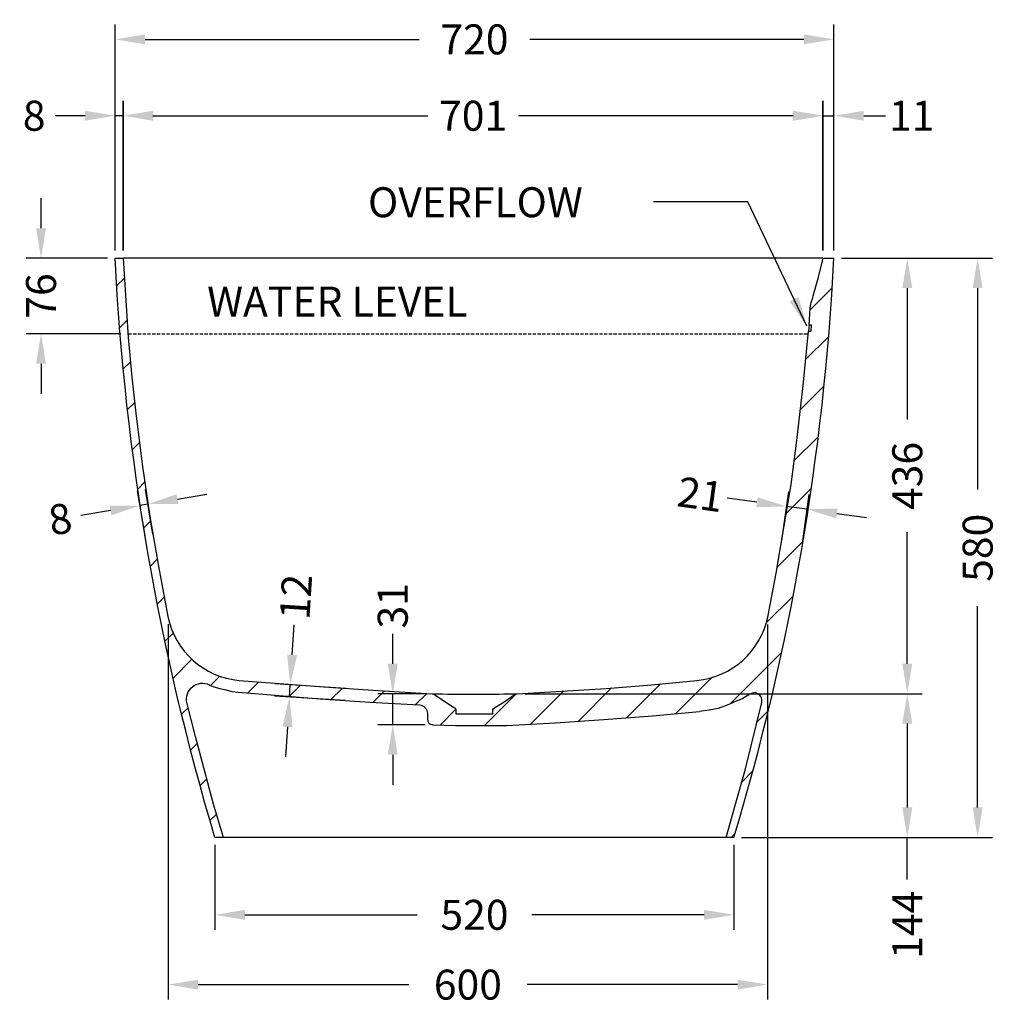
# Model space of a CAD drawing. Units: millimetres. Extents: x 1488 to 4760, y 1346 to 3503.
# Drawn here: x 3781 to 4760, y 1361 to 2346 of the extents above; entities that cross this region are included whole.
import ezdxf

# ---------------------------------------------------------------- set-up
doc = ezdxf.new("R2010")
doc.units = ezdxf.units.MM
doc.header["$LTSCALE"] = 0.5
doc.linetypes.add('DASHED', pattern=[19.05, 12.7, -6.35])
doc.styles.add('BLAIR ITC', font='txt', dxfattribs={"height": 30})
doc.dimstyles.new('BLAIR ITC', dxfattribs={"dimtxt": 30, "dimasz": 30, "dimexe": 15, "dimexo": 7.5, "dimgap": 5, "dimtad": 0, "dimdec": 0, "dimdsep": 46, "dimtxsty": 'BLAIR ITC', "dimcen": 0.09, "dimclrd": 8, "dimclre": 8, "dimclrt": 256, "dimadec": 0, "dimazin": 0, "dimtfac": 1, "dimtdec": 0, "dimtmove": 0, "dimatfit": 3, "dimfxl": 1, "dimtfill": 1, "dimtolj": 1, "dimtzin": 0, "dimarcsym": 0})

# ---------------------------------------------------------------- blocks, each defined once
blk = doc.blocks.new('*D41')
at = {"color": 8, "lineweight": -2, "transparency": 16777216}
for p, q in [((3876.7, 2115), (3876.7, 2341.52)), ((4596.28, 2115), (4596.28, 2341.52)), ((3906.7, 2326.52), (4181.06, 2326.52)), ((4566.28, 2326.52), (4291.92, 2326.52))]:
    blk.add_line(p, q, dxfattribs=at)
at = {"color": 8, "transparency": 16777216}
for points in [[(3906.7, 2331.52), (3906.7, 2321.52), (3876.7, 2326.52)], [(4566.28, 2331.52), (4566.28, 2321.52), (4596.28, 2326.52)]]:
    blk.add_solid(points, dxfattribs=at)
at = {"layer": 'Defpoints', "color": 0, "transparency": 16777216}
for p in [(3876.7, 2326.52), (3876.7, 2107.5), (4596.28, 2107.5)]:
    blk.add_point(p, dxfattribs=at)
at = {"lineweight": 30, "transparency": 16777216, "insert": (4236.49, 2326.52), "char_height": 30, "attachment_point": 5, "style": 'BLAIR ITC', "bg_fill": 3, "box_fill_scale": 1.1, "bg_fill_color": 256, "bg_fill_true_color": 13158600, "bg_fill_transparency": 0}
blk.add_mtext('\\A1;720', dxfattribs=at)
blk = doc.blocks.new('*D42')
at = {"color": 8, "lineweight": -2, "transparency": 16777216}
for p, q in [((3884.64, 2115), (3884.64, 2265.07)), ((4585.7, 2115), (4585.7, 2265.07)), ((3914.64, 2250.07), (4189.85, 2250.07)), ((4555.7, 2250.07), (4280.49, 2250.07))]:
    blk.add_line(p, q, dxfattribs=at)
at = {"color": 8, "transparency": 16777216}
for points in [[(3914.64, 2255.07), (3914.64, 2245.07), (3884.64, 2250.07)], [(4555.7, 2255.07), (4555.7, 2245.07), (4585.7, 2250.07)]]:
    blk.add_solid(points, dxfattribs=at)
at = {"layer": 'Defpoints', "color": 0, "transparency": 16777216}
for p in [(3884.64, 2250.07), (3884.64, 2107.5), (4585.7, 2107.5)]:
    blk.add_point(p, dxfattribs=at)
at = {"lineweight": 30, "transparency": 16777216, "insert": (4235.17, 2250.07), "char_height": 30, "attachment_point": 5, "style": 'BLAIR ITC', "bg_fill": 3, "box_fill_scale": 1.1, "bg_fill_color": 256, "bg_fill_true_color": 13158600, "bg_fill_transparency": 0}
blk.add_mtext('\\A1;701', dxfattribs=at)
blk = doc.blocks.new('*D43')
at = {"color": 8, "lineweight": -2, "transparency": 16777216}
for p, q in [((3876.7, 2115), (3876.7, 2265.07)), ((3885.17, 2115), (3885.17, 2265.07)), ((3846.7, 2250.07), (3816.7, 2250.07)), ((3885.17, 2250.07), (3876.7, 2250.07)), ((3915.17, 2250.07), (3945.17, 2250.07))]:
    blk.add_line(p, q, dxfattribs=at)
at = {"color": 8, "transparency": 16777216}
for points in [[(3846.7, 2255.07), (3846.7, 2245.07), (3876.7, 2250.07)], [(3915.17, 2255.07), (3915.17, 2245.07), (3885.17, 2250.07)]]:
    blk.add_solid(points, dxfattribs=at)
at = {"layer": 'Defpoints', "color": 0, "transparency": 16777216}
for p in [(3876.7, 2250.07), (3876.7, 2107.5), (3885.17, 2107.5)]:
    blk.add_point(p, dxfattribs=at)
at = {"lineweight": 30, "transparency": 16777216, "insert": (3795.69, 2250.07), "char_height": 30, "attachment_point": 5, "style": 'BLAIR ITC', "bg_fill": 3, "box_fill_scale": 1.1, "bg_fill_color": 256, "bg_fill_true_color": 13158600, "bg_fill_transparency": 0}
blk.add_mtext('\\A1;8', dxfattribs=at)
blk = doc.blocks.new('*D44')
at = {"color": 8, "lineweight": -2, "transparency": 16777216}
for p, q in [((4585.17, 2115), (4585.17, 2265.07)), ((4596.28, 2115), (4596.28, 2265.07)), ((4555.17, 2250.07), (4525.17, 2250.07)), ((4585.17, 2250.07), (4596.28, 2250.07)), ((4626.28, 2250.07), (4656.28, 2250.07))]:
    blk.add_line(p, q, dxfattribs=at)
at = {"color": 8, "transparency": 16777216}
for points in [[(4555.17, 2255.07), (4555.17, 2245.07), (4585.17, 2250.07)], [(4626.28, 2255.07), (4626.28, 2245.07), (4596.28, 2250.07)]]:
    blk.add_solid(points, dxfattribs=at)
at = {"layer": 'Defpoints', "color": 0, "transparency": 16777216}
for p in [(4596.28, 2250.07), (4585.17, 2107.5), (4596.28, 2107.5)]:
    blk.add_point(p, dxfattribs=at)
at = {"lineweight": 30, "transparency": 16777216, "insert": (4674.1, 2250.07), "char_height": 30, "attachment_point": 5, "style": 'BLAIR ITC', "bg_fill": 3, "box_fill_scale": 1.1, "bg_fill_color": 256, "bg_fill_true_color": 13158600, "bg_fill_transparency": 0}
blk.add_mtext('\\A1;11', dxfattribs=at)
blk = doc.blocks.new('*D45')
at = {"color": 8, "lineweight": -2, "transparency": 16777216}
for p, q in [((4603.78, 2107.5), (4755.22, 2107.5)), ((4740.22, 2077.5), (4740.22, 1876.07)), ((4740.22, 1557.61), (4740.22, 1759.04)), ((4503.78, 1527.61), (4755.22, 1527.61))]:
    blk.add_line(p, q, dxfattribs=at)
at = {"color": 8, "transparency": 16777216}
for points in [[(4735.22, 2077.5), (4745.22, 2077.5), (4740.22, 2107.5)], [(4735.22, 1557.61), (4745.22, 1557.61), (4740.22, 1527.61)]]:
    blk.add_solid(points, dxfattribs=at)
at = {"layer": 'Defpoints', "color": 0, "transparency": 16777216}
for p in [(4596.28, 2107.5), (4496.28, 1527.61), (4740.22, 1527.61)]:
    blk.add_point(p, dxfattribs=at)
at = {"lineweight": 30, "transparency": 16777216, "insert": (4740.22, 1817.56), "char_height": 30, "attachment_point": 5, "rotation": 90, "style": 'BLAIR ITC', "bg_fill": 3, "box_fill_scale": 1.1, "bg_fill_color": 256, "bg_fill_true_color": 13158600, "bg_fill_transparency": 0}
blk.add_mtext('\\A1;580', dxfattribs=at)
blk = doc.blocks.new('*D48')
at = {"color": 8, "lineweight": -2, "transparency": 16777216}
for p, q in [((4603.78, 2107.5), (4684.79, 2107.5)), ((4669.79, 2077.5), (4669.79, 1945.85)), ((4669.79, 1701.52), (4669.79, 1833.17)), ((4286.85, 1671.52), (4684.79, 1671.52))]:
    blk.add_line(p, q, dxfattribs=at)
at = {"color": 8, "transparency": 16777216}
for points in [[(4664.79, 2077.5), (4674.79, 2077.5), (4669.79, 2107.5)], [(4664.79, 1701.52), (4674.79, 1701.52), (4669.79, 1671.52)]]:
    blk.add_solid(points, dxfattribs=at)
at = {"layer": 'Defpoints', "color": 0, "transparency": 16777216}
for p in [(4596.28, 2107.5), (4279.35, 1671.52), (4669.79, 1671.52)]:
    blk.add_point(p, dxfattribs=at)
at = {"lineweight": 30, "transparency": 16777216, "insert": (4669.79, 1889.51), "char_height": 30, "attachment_point": 5, "rotation": 90, "style": 'BLAIR ITC', "bg_fill": 3, "box_fill_scale": 1.1, "bg_fill_color": 256, "bg_fill_true_color": 13158600, "bg_fill_transparency": 0}
blk.add_mtext('\\A1;436', dxfattribs=at)
blk = doc.blocks.new('*D49')
at = {"color": 8, "lineweight": -2, "transparency": 16777216}
for p, q in [((4286.85, 1671.52), (4684.79, 1671.52)), ((4669.79, 1641.52), (4669.79, 1557.61)), ((4503.78, 1527.61), (4684.79, 1527.61)), ((4669.79, 1485.63), (4669.79, 1527.61))]:
    blk.add_line(p, q, dxfattribs=at)
at = {"color": 8, "transparency": 16777216}
for points in [[(4664.79, 1641.52), (4674.79, 1641.52), (4669.79, 1671.52)], [(4664.79, 1557.61), (4674.79, 1557.61), (4669.79, 1527.61)]]:
    blk.add_solid(points, dxfattribs=at)
at = {"layer": 'Defpoints', "color": 0, "transparency": 16777216}
for p in [(4279.35, 1671.52), (4496.28, 1527.61), (4669.79, 1527.61)]:
    blk.add_point(p, dxfattribs=at)
at = {"lineweight": 30, "transparency": 16777216, "insert": (4669.79, 1440.14), "char_height": 30, "attachment_point": 5, "rotation": 90, "style": 'BLAIR ITC', "bg_fill": 3, "box_fill_scale": 1.1, "bg_fill_color": 256, "bg_fill_true_color": 13158600, "bg_fill_transparency": 0}
blk.add_mtext('\\A1;144', dxfattribs=at)
blk = doc.blocks.new('*D50')
at = {"color": 8, "lineweight": -2, "transparency": 16777216}
for p, q in [((4544.21, 1824.84), (4551.05, 1873.85)), ((4519.27, 1863.15), (4489.56, 1867.3)), ((4564.81, 1821.97), (4571.66, 1870.97)), ((4569.58, 1856.12), (4548.98, 1859)), ((4599.29, 1851.97), (4629.01, 1847.82))]:
    blk.add_line(p, q, dxfattribs=at)
at = {"color": 8, "transparency": 16777216}
for points in [[(4519.96, 1868.1), (4518.58, 1858.19), (4548.98, 1859)], [(4599.99, 1856.92), (4598.6, 1847.02), (4569.58, 1856.12)]]:
    blk.add_solid(points, dxfattribs=at)
at = {"layer": 'Defpoints', "color": 0, "transparency": 16777216}
for p in [(4569.58, 1856.12), (4543.17, 1817.42), (4563.78, 1814.54)]:
    blk.add_point(p, dxfattribs=at)
at = {"lineweight": 30, "transparency": 16777216, "insert": (4462.63, 1871.06), "char_height": 30, "attachment_point": 5, "rotation": 352.04943, "style": 'BLAIR ITC', "bg_fill": 3, "box_fill_scale": 1.1, "bg_fill_color": 256, "bg_fill_true_color": 13158600, "bg_fill_transparency": 0}
blk.add_mtext('\\A1;21', dxfattribs=at)
blk = doc.blocks.new('*D51')
at = {"color": 8, "lineweight": -2, "transparency": 16777216}
for p, q in [((3802.57, 2137.5), (3802.57, 2167.5)), ((3869.2, 2107.5), (3787.57, 2107.5)), ((3802.57, 2107.5), (3802.57, 2107.4)), ((3882.55, 2031.78), (3787.57, 2031.78)), ((3802.57, 2031.78), (3802.57, 2031.89)), ((3802.57, 2001.78), (3802.57, 1971.78))]:
    blk.add_line(p, q, dxfattribs=at)
at = {"color": 8, "transparency": 16777216}
for points in [[(3797.57, 2137.5), (3807.57, 2137.5), (3802.57, 2107.5)], [(3797.57, 2001.78), (3807.57, 2001.78), (3802.57, 2031.78)]]:
    blk.add_solid(points, dxfattribs=at)
at = {"layer": 'Defpoints', "color": 0, "transparency": 16777216}
for p in [(3876.7, 2107.5), (3802.57, 2031.78), (3890.05, 2031.78)]:
    blk.add_point(p, dxfattribs=at)
at = {"lineweight": 30, "transparency": 16777216, "insert": (3802.57, 2069.64), "char_height": 30, "attachment_point": 5, "rotation": 90, "style": 'BLAIR ITC', "bg_fill": 3, "box_fill_scale": 1.1, "bg_fill_color": 256, "bg_fill_true_color": 13158600, "bg_fill_transparency": 0}
blk.add_mtext('\\A1;76', dxfattribs=at)
blk = doc.blocks.new('*D52')
at = {"color": 8, "lineweight": -2, "transparency": 16777216}
for p, q in [((3906.69, 1829.96), (3899.13, 1874.69)), ((3914.61, 1831.3), (3907.04, 1876.03)), ((3939.12, 1866.24), (3968.7, 1871.24)), ((3872.05, 1854.9), (3842.47, 1849.9)), ((3909.54, 1861.24), (3901.63, 1859.9))]:
    blk.add_line(p, q, dxfattribs=at)
at = {"color": 8, "transparency": 16777216}
for points in [[(3938.29, 1871.17), (3939.96, 1861.31), (3909.54, 1861.24)], [(3871.22, 1859.83), (3872.88, 1849.97), (3901.63, 1859.9)]]:
    blk.add_solid(points, dxfattribs=at)
at = {"layer": 'Defpoints', "color": 0, "transparency": 16777216}
for p in [(3901.63, 1859.9), (3915.86, 1823.91), (3907.94, 1822.57)]:
    blk.add_point(p, dxfattribs=at)
at = {"lineweight": 30, "transparency": 16777216, "insert": (3821.75, 1846.4), "char_height": 30, "attachment_point": 5, "rotation": 9.595, "style": 'BLAIR ITC', "bg_fill": 3, "box_fill_scale": 1.1, "bg_fill_color": 256, "bg_fill_true_color": 13158600, "bg_fill_transparency": 0}
blk.add_mtext('\\A1;8', dxfattribs=at)
blk = doc.blocks.new('*D53')
at = {"color": 8, "lineweight": -2, "transparency": 16777216}
for p, q in [((4154.7, 1701.52), (4154.7, 1731.52)), ((4186.66, 1671.52), (4139.7, 1671.52)), ((4154.7, 1640.31), (4154.7, 1671.52)), ((4187.19, 1640.31), (4139.7, 1640.31)), ((4154.7, 1610.31), (4154.7, 1580.31))]:
    blk.add_line(p, q, dxfattribs=at)
at = {"color": 8, "transparency": 16777216}
for points in [[(4149.7, 1701.52), (4159.7, 1701.52), (4154.7, 1671.52)], [(4149.7, 1610.31), (4159.7, 1610.31), (4154.7, 1640.31)]]:
    blk.add_solid(points, dxfattribs=at)
at = {"layer": 'Defpoints', "color": 0, "transparency": 16777216}
for p in [(4194.16, 1671.52), (4154.7, 1640.31), (4194.69, 1640.31)]:
    blk.add_point(p, dxfattribs=at)
at = {"lineweight": 30, "transparency": 16777216, "insert": (4154.7, 1759.52), "char_height": 30, "attachment_point": 5, "rotation": 90, "style": 'BLAIR ITC', "bg_fill": 3, "box_fill_scale": 1.1, "bg_fill_color": 256, "bg_fill_true_color": 13158600, "bg_fill_transparency": 0}
blk.add_mtext('\\A1;31', dxfattribs=at)
blk = doc.blocks.new('*D54')
at = {"color": 8, "lineweight": -2, "transparency": 16777216}
for p, q in [((4053.96, 1710.35), (4055.87, 1740.29)), ((4107.73, 1676.85), (4037.08, 1681.36)), ((4051.27, 1668.19), (4052.05, 1680.41)), ((4106.95, 1664.64), (4036.3, 1669.15)), ((4049.36, 1638.25), (4047.45, 1608.32))]:
    blk.add_line(p, q, dxfattribs=at)
at = {"color": 8, "transparency": 16777216}
for points in [[(4048.97, 1710.67), (4058.95, 1710.03), (4052.05, 1680.41)], [(4044.37, 1638.57), (4054.35, 1637.94), (4051.27, 1668.19)]]:
    blk.add_solid(points, dxfattribs=at)
at = {"layer": 'Defpoints', "color": 0, "transparency": 16777216}
for p in [(4115.21, 1676.38), (4051.27, 1668.19), (4114.43, 1664.16)]:
    blk.add_point(p, dxfattribs=at)
at = {"lineweight": 30, "transparency": 16777216, "insert": (4057.67, 1768.45), "char_height": 30, "attachment_point": 5, "rotation": 86.34778, "style": 'BLAIR ITC', "bg_fill": 3, "box_fill_scale": 1.1, "bg_fill_color": 256, "bg_fill_true_color": 13158600, "bg_fill_transparency": 0}
blk.add_mtext('\\A1;12', dxfattribs=at)
blk = doc.blocks.new('*D55')
at = {"color": 8, "lineweight": -2, "transparency": 16777216}
for p, q in [((3976.7, 1520.11), (3976.7, 1435.16)), ((4496.28, 1520.11), (4496.28, 1435.16)), ((4006.7, 1450.16), (4179.11, 1450.16)), ((4466.28, 1450.16), (4293.87, 1450.16))]:
    blk.add_line(p, q, dxfattribs=at)
at = {"color": 8, "transparency": 16777216}
for points in [[(4006.7, 1455.16), (4006.7, 1445.16), (3976.7, 1450.16)], [(4466.28, 1455.16), (4466.28, 1445.16), (4496.28, 1450.16)]]:
    blk.add_solid(points, dxfattribs=at)
at = {"layer": 'Defpoints', "color": 0, "transparency": 16777216}
for p in [(3976.7, 1527.61), (4496.28, 1527.61), (3976.7, 1450.16)]:
    blk.add_point(p, dxfattribs=at)
at = {"lineweight": 30, "transparency": 16777216, "insert": (4236.49, 1450.16), "char_height": 30, "attachment_point": 5, "style": 'BLAIR ITC', "bg_fill": 3, "box_fill_scale": 1.1, "bg_fill_color": 256, "bg_fill_true_color": 13158600, "bg_fill_transparency": 0}
blk.add_mtext('\\A1;520', dxfattribs=at)
blk = doc.blocks.new('*D57')
at = {"color": 8, "lineweight": -2, "transparency": 16777216}
for p, q in [((3929.86, 1741.27), (3929.86, 1365.27)), ((4529.89, 1740.74), (4529.89, 1365.27)), ((3959.86, 1380.27), (4170.66, 1380.27)), ((4499.89, 1380.27), (4289.1, 1380.27))]:
    blk.add_line(p, q, dxfattribs=at)
at = {"color": 8, "transparency": 16777216}
for points in [[(3959.86, 1385.27), (3959.86, 1375.27), (3929.86, 1380.27)], [(4499.89, 1385.27), (4499.89, 1375.27), (4529.89, 1380.27)]]:
    blk.add_solid(points, dxfattribs=at)
at = {"layer": 'Defpoints', "color": 0, "transparency": 16777216}
for p in [(3929.86, 1748.77), (4529.89, 1748.24), (3929.86, 1380.27)]:
    blk.add_point(p, dxfattribs=at)
at = {"lineweight": 30, "transparency": 16777216, "insert": (4229.88, 1380.27), "char_height": 30, "attachment_point": 5, "style": 'BLAIR ITC', "bg_fill": 3, "box_fill_scale": 1.1, "bg_fill_color": 256, "bg_fill_true_color": 13158600, "bg_fill_transparency": 0}
blk.add_mtext('\\A1;600', dxfattribs=at)

msp = doc.modelspace()

# ---------------------------------------------------------------- linework, layer by layer
at = {"lineweight": 30}
for p, q in [((4580.93, 2088.46), (4585.7, 2107.5)), ((4585.7, 2107.5), (4596.28, 2107.5)), ((4575.64, 2069.94), (4580.93, 2088.46)), ((4575.11, 2067.82), (4575.64, 2069.94)), ((4572.47, 2057.77), (4573.53, 2063.06)), ((4573.53, 2063.06), (4575.11, 2067.82)), ((4571.41, 2040.31), (4572.47, 2057.77)), ((4574.06, 2040.31), (4571.41, 2040.31)), ((4505.27, 1666.76), (4497.87, 1663.59)), ((4512.15, 1670.99), (4505.27, 1666.76)), ((4514.8, 1672.05), (4512.15, 1670.99)), ((4517.44, 1672.58), (4514.8, 1672.05)), ((4520.09, 1671.52), (4517.44, 1672.58)), ((4522.2, 1669.94), (4520.09, 1671.52)), ((4523.79, 1667.82), (4522.2, 1669.94)), ((4524.32, 1665.17), (4523.79, 1667.82)), ((4480.41, 1656.71), (4471.41, 1655.12)), ((4489.4, 1659.88), (4480.41, 1656.71)), ((4497.87, 1663.59), (4489.4, 1659.88)), ((4507.39, 1594.8), (4524.32, 1662.53)), ((4524.32, 1662.53), (4524.32, 1665.17)), ((4471.41, 1655.12), (4461.89, 1653.53)), ((4497.87, 1560.94), (4507.39, 1594.8)), ((4488.34, 1527.61), (4497.87, 1560.94)), ((4496.28, 1527.61), (4488.34, 1527.61))]:
    msp.add_line(p, q, dxfattribs=at)
for points in [[(3985.17, 1527.61), (3976.7, 1527.61, -0.05998), (3876.7, 2107.5), (3884.64, 2107.5), (3889.93, 2028.14), (3893.63, 1988.46), (3897.87, 1949.3), (3904.22, 1899.04), (3911.62, 1848.77), (3920.09, 1799.04), (3929.61, 1748.77, 0.331795), (4001.04, 1684.75), (4085.7, 1678.4), (4139.66, 1674.7), (4194.16, 1671.52), (4194.69, 1671.52), (4195.75, 1670.99), (4216.38, 1657.24), (4216.91, 1657.24), (4217.44, 1656.71), (4217.97, 1655.65), (4217.97, 1651.42), (4255.01, 1651.42), (4255.01, 1655.65), (4255.54, 1656.71), (4256.6, 1657.24), (4267.18, 1664.12), (4277.23, 1670.99), (4277.76, 1671.52), (4279.35, 1671.52)], [(4194.16, 1671.52, 0.013979), (4276.17, 1671.52), (4279.35, 1671.52), (4368.24, 1676.82), (4413.74, 1680.52), (4459.24, 1684.75, 0.328374), (4530.14, 1748.24), (4538.61, 1792.16), (4553.42, 1881.05), (4559.24, 1924.96), (4565.59, 1979.99), (4570.88, 2034.49), (4573.53, 2034.49), (4574.06, 2040.31)], [(4487.81, 1527.61), (3985.17, 1527.61), (3975.11, 1560.94), (3957.13, 1628.67), (3948.66, 1662.53, -0.624207), (3970.88, 1680.52), (3975.64, 1678.4), (3981.46, 1676.82), (3987.81, 1675.23), (3993.63, 1673.64), (3999.98, 1673.11), (4081.99, 1666.23), (4131.73, 1663.06), (4181.46, 1660.41), (4183.05, 1659.88), (4185.7, 1658.83), (4187.81, 1656.71), (4188.87, 1654.59), (4189.4, 1651.95), (4189.4, 1645.6), (4189.93, 1644.01), (4190.46, 1642.42), (4191.52, 1641.37), (4194.69, 1640.31), (4217.44, 1639.78), (4268.77, 1639.78), (4317.44, 1642.42), (4366.12, 1645.6), (4414.8, 1649.3), (4461.89, 1653.53)]]:
    msp.add_lwpolyline(points, format="xyb", dxfattribs=at)
msp.add_lwpolyline([(4585.17, 2107.5), (3885.17, 2107.5)], dxfattribs=at)
at = {"linetype": 'DASHED', "lineweight": 30, "ltscale": 0.5}
msp.add_lwpolyline([(3890.05, 2031.78), (4570.77, 2031.78)], dxfattribs=at)
at = {"lineweight": 30}
msp.add_arc((2152.67, 2230.32), 2446.69, 343.30903, 357.12265, dxfattribs=at)

# ---------------------------------------------------------------- next in the draw order: texts
at = {"lineweight": 30, "insert": (4099.26, 2064.08), "char_height": 30, "attachment_point": 5, "style": 'BLAIR ITC', "bg_fill": 3, "box_fill_scale": 1.1, "bg_fill_color": 256, "bg_fill_true_color": 13158600, "bg_fill_transparency": 0}
msp.add_mtext('\\A1;WATER LEVEL', dxfattribs=at)

# ---------------------------------------------------------------- next in the draw order: dimensions: what is measured, and where the dimension line sits
at = {"lineweight": 30}
dim = msp.add_linear_dim(base=(3876.7, 2326.52), p1=(4596.28, 2107.5), p2=(3876.7, 2107.5), dimstyle='BLAIR ITC', dxfattribs=at)
dim.commit()
dim.dimension.update_dxf_attribs({"geometry": '*D41', "text_midpoint": (4236.49, 2326.52)})
dim = msp.add_aligned_dim(p1=(3915.86, 1823.91), p2=(3907.94, 1822.57), distance=-37.87, dimstyle='BLAIR ITC', dxfattribs=at)
dim.commit()
dim.dimension.update_dxf_attribs({"geometry": '*D52', "text_midpoint": (3821.75, 1846.4)})
for base, p1, p2, angle, picture, middle, dimtype in [((4051.27, 1668.19), (4115.21, 1676.38), (4114.43, 1664.16), 266.34778, '*D54', (4057.67, 1768.45), 161), ((4154.7, 1640.31), (4194.16, 1671.52), (4194.69, 1640.31), 90, '*D53', (4154.7, 1759.52), 160)]:
    dim = msp.add_linear_dim(base=base, p1=p1, p2=p2, angle=angle, dimstyle='BLAIR ITC', dxfattribs=at)
    dim.commit()
    dim.dimension.update_dxf_attribs({"geometry": picture, "text_midpoint": middle, "dimtype": dimtype})

# ---------------------------------------------------------------- next in the draw order: dimensions: what is measured, and where the dimension line sits
dim = msp.add_linear_dim(base=(3884.64, 2250.07), p1=(4585.7, 2107.5), p2=(3884.64, 2107.5), dimstyle='BLAIR ITC', dxfattribs=at)
dim.commit()
dim.dimension.update_dxf_attribs({"geometry": '*D42', "text_midpoint": (4235.17, 2250.07)})

# ---------------------------------------------------------------- next in the draw order: texts
at = {"lineweight": 30, "insert": (4237.44, 2163.47), "char_height": 30, "attachment_point": 5, "style": 'BLAIR ITC', "bg_fill": 3, "box_fill_scale": 1.1, "bg_fill_color": 256, "bg_fill_true_color": 13158600, "bg_fill_transparency": 0}
msp.add_mtext('\\A1;OVERFLOW', dxfattribs=at)

# ---------------------------------------------------------------- next in the draw order: dimensions: what is measured, and where the dimension line sits
at = {"lineweight": 30}
for base, p1, p2, picture, middle in [((3876.7, 2250.07), (3885.17, 2107.5), (3876.7, 2107.5), '*D43', (3795.69, 2250.07)), ((4596.28, 2250.07), (4585.17, 2107.5), (4596.28, 2107.5), '*D44', (4674.1, 2250.07))]:
    dim = msp.add_linear_dim(base=base, p1=p1, p2=p2, dimstyle='BLAIR ITC', dxfattribs=at)
    dim.commit()
    dim.dimension.update_dxf_attribs({"geometry": picture, "text_midpoint": middle})

# ---------------------------------------------------------------- next in the draw order: dimensions: what is measured, and where the dimension line sits
dim = msp.add_linear_dim(base=(3802.57, 2031.78), p1=(3876.7, 2107.5), p2=(3890.05, 2031.78), angle=90, dimstyle='BLAIR ITC', dxfattribs=at)
dim.commit()
dim.dimension.update_dxf_attribs({"geometry": '*D51', "text_midpoint": (3802.57, 2069.64)})

# ---------------------------------------------------------------- next in the draw order: leaders
msp.add_leader([(4569.27, 2039.27), (4510.1, 2163.73), (4415.71, 2163.73)], dimstyle='BLAIR ITC', override={"dimgap": 5, "dimtad": 0}, dxfattribs=at)

# ---------------------------------------------------------------- next in the draw order: dimensions: what is measured, and where the dimension line sits
dim = msp.add_linear_dim(base=(4740.22, 1527.61), p1=(4596.28, 2107.5), p2=(4496.28, 1527.61), angle=90, dimstyle='BLAIR ITC', dxfattribs=at)
dim.commit()
dim.dimension.update_dxf_attribs({"geometry": '*D45', "text_midpoint": (4740.22, 1817.56)})

# ---------------------------------------------------------------- next in the draw order: dimensions: what is measured, and where the dimension line sits
dim = msp.add_linear_dim(base=(4669.79, 1671.52), p1=(4596.28, 2107.5), p2=(4279.35, 1671.52), angle=90, dimstyle='BLAIR ITC', dxfattribs=at)
dim.commit()
dim.dimension.update_dxf_attribs({"geometry": '*D48', "text_midpoint": (4669.79, 1889.51)})

# ---------------------------------------------------------------- next in the draw order: linework, layer by layer
msp.add_line((4571.41, 2040.31), (4570.88, 2034.49), dxfattribs=at)

# ---------------------------------------------------------------- next in the draw order: dimensions: what is measured, and where the dimension line sits
dim = msp.add_linear_dim(base=(4569.58, 1856.12), p1=(4543.17, 1817.42), p2=(4563.78, 1814.54), angle=352.04943, dimstyle='BLAIR ITC', dxfattribs=at)
dim.commit()
dim.dimension.update_dxf_attribs({"geometry": '*D50', "text_midpoint": (4462.63, 1871.06), "dimtype": 161})
dim = msp.add_linear_dim(base=(4669.79, 1527.61), p1=(4279.35, 1671.52), p2=(4496.28, 1527.61), angle=90, dimstyle='BLAIR ITC', override={"dimtmove": 1}, dxfattribs=at)
dim.commit()
dim.dimension.update_dxf_attribs({"geometry": '*D49', "text_midpoint": (4669.79, 1440.14), "dimtype": 160})

# ---------------------------------------------------------------- next in the draw order: dimensions: what is measured, and where the dimension line sits
dim = msp.add_linear_dim(base=(3976.7, 1450.16), p1=(4496.28, 1527.61), p2=(3976.7, 1527.61), dimstyle='BLAIR ITC', dxfattribs=at)
dim.commit()
dim.dimension.update_dxf_attribs({"geometry": '*D55', "text_midpoint": (4236.49, 1450.16)})

# ---------------------------------------------------------------- next in the draw order: dimensions: what is measured, and where the dimension line sits
dim = msp.add_linear_dim(base=(3929.86, 1380.27), p1=(4529.89, 1748.24), p2=(3929.86, 1748.77), dimstyle='BLAIR ITC', dxfattribs=at)
dim.commit()
dim.dimension.update_dxf_attribs({"geometry": '*D57', "text_midpoint": (4229.88, 1380.27)})

# ---------------------------------------------------------------- next in the draw order: hatches: boundary and pattern name
h = msp.add_hatch(dxfattribs=at)
h.set_pattern_fill('ANSI31', color=256, scale=10)
h.set_pattern_definition([(45, (-2332.384, 1e-10), (-22.45064, 22.45064), [])])
h.paths.add_polyline_path([(4489.4, 1659.88), (4497.87, 1663.59), (4505.27, 1666.76), (4512.15, 1670.99), (4514.8, 1672.05), (4517.44, 1672.58), (4520.09, 1671.52), (4522.2, 1669.94), (4523.79, 1667.82), (4524.32, 1665.17), (4524.32, 1662.53), (4507.39, 1594.8), (4497.87, 1560.94), (4488.34, 1527.61), (4496.28, 1527.61, 0.060346), (4596.28, 2107.5), (4585.7, 2107.5), (4580.93, 2088.46), (4575.64, 2069.94), (4575.11, 2067.82), (4573.53, 2063.06), (4572.47, 2057.77), (4571.41, 2040.31), (4574.06, 2040.31), (4573.53, 2034.49), (4570.88, 2034.49), (4565.59, 1979.99), (4559.24, 1924.96), (4553.42, 1881.05), (4538.61, 1792.16), (4530.14, 1748.24, -0.328374), (4459.24, 1684.75), (4413.74, 1680.52), (4368.24, 1676.82), (4279.35, 1671.52), (4277.76, 1671.52), (4277.23, 1670.99), (4267.18, 1664.12), (4255.42, 1656.47), (4255.01, 1655.65), (4255.01, 1651.42), (4217.97, 1651.42), (4217.97, 1655.65), (4217.44, 1656.71), (4216.91, 1657.24), (4216.38, 1657.24), (4195.75, 1670.99), (4194.76, 1671.49), (4139.66, 1674.7), (4085.7, 1678.4), (4001.04, 1684.75, -0.331795), (3929.61, 1748.77), (3920.09, 1799.04), (3911.62, 1848.77), (3904.22, 1899.04), (3897.87, 1949.3), (3893.63, 1988.46), (3889.93, 2028.14), (3884.64, 2107.5), (3876.7, 2107.5, 0.05998), (3976.7, 1527.61), (3985.17, 1527.61), (3975.11, 1560.94), (3957.13, 1628.67), (3948.81, 1661.94, -0.625517), (3970.38, 1680.74), (3975.64, 1678.4), (3981.46, 1676.82), (3987.81, 1675.23), (3993.63, 1673.64), (3999.98, 1673.11), (4081.99, 1666.23), (4131.73, 1663.06), (4181.46, 1660.41), (4183.05, 1659.88), (4185.7, 1658.83), (4187.81, 1656.71), (4188.87, 1654.59), (4189.4, 1651.95), (4189.4, 1645.6), (4189.93, 1644.01), (4190.46, 1642.42), (4191.52, 1641.37), (4194.69, 1640.31), (4217.44, 1639.78), (4268.77, 1639.78), (4317.44, 1642.42), (4366.12, 1645.6), (4414.8, 1649.3), (4461.89, 1653.53), (4471.41, 1655.12), (4480.41, 1656.71)])

doc.saveas('drawing.dxf')
